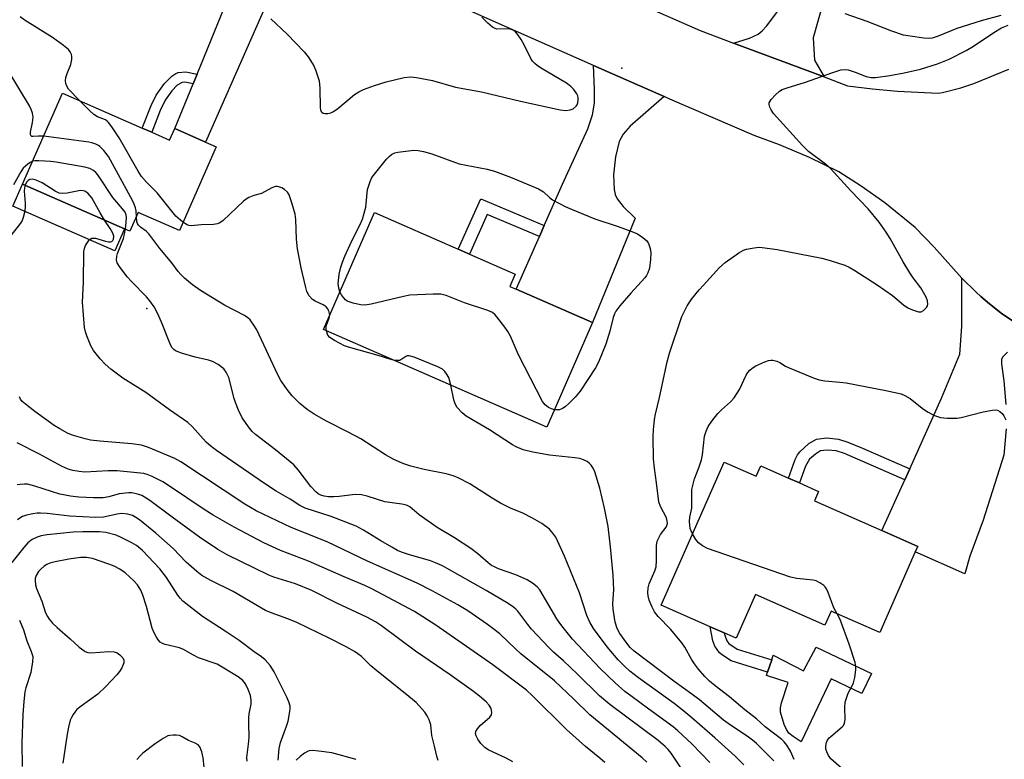
# Model space of a CAD drawing. Units: inches. Extents: x 1273765 to 1279765, y 533451 to 537451.
# Drawn here: x 1274819 to 1275084, y 534966 to 535165 of the extents above; entities that cross this region are included whole.
import ezdxf

# ---------------------------------------------------------------- set-up
doc = ezdxf.new("R2010")
doc.units = ezdxf.units.IN
doc.header["$MEASUREMENT"] = 0
for name, color, linetype in [('BLDG-Footprint', 5, 'Continuous'), ('CULTRL-Pad', 6, 'Continuous'), ('ELEV-Spot Elevation', 7, 'Continuous'), ('TRANS-Driveway', 251, 'Continuous'), ('TRANS-Non Street Sidewalk', 7, 'Continuous'), ('TRANS-Road', 130, 'Continuous'), ('Undefined', 1, 'Continuous')]:
    doc.layers.add(name, color=color, linetype=linetype)

msp = doc.modelspace()

# ---------------------------------------------------------------- linework, layer by layer
at = {"layer": 'BLDG-Footprint'}
for points, elevation in [([(1274854.57, 535134.53), (1274859.41, 535132.4), (1274860.79, 535135.53), (1274869.1, 535131.87), (1274871.95, 535130.61), (1274862.03, 535108.09), (1274850.97, 535112.96), (1274848.72, 535107.86), (1274847.29, 535108.49), (1274819.82, 535120.59), (1274830.61, 535145.08), (1274852.05, 535135.64)], 387.29), ([(1274973.26, 535083.27), (1274960.96, 535055.12), (1274900.81, 535081.41), (1274914.57, 535112.89), (1274937.06, 535103.07), (1274940.09, 535101.74), (1274952.41, 535096.36), (1274950.96, 535093.02), (1274952.72, 535092.25)], 391.81), ([(1275008.65, 535045.71), (1275017.31, 535041.91), (1275018.53, 535044.68), (1275026, 535041.4), (1275028.94, 535040.11), (1275034.1, 535037.85), (1275032.96, 535035.25), (1275051.13, 535027.27), (1275060.79, 535023.03), (1275060.12, 535021.52), (1275050.6, 534999.82), (1275037.45, 535005.6), (1275035.8, 535001.84), (1275017.09, 535010.05), (1275011.94, 534998.3), (1275008.71, 534999.72), (1275004.91, 535001.39), (1274991.73, 535007.17)], 394.88)]:
    msp.add_lwpolyline(points, close=True, dxfattribs=dict(at, elevation=elevation))
at = {"layer": 'CULTRL-Pad'}
for points in [[(1274847.29, 535108.49), (1274844.69, 535102.57), (1274817.21, 535114.67), (1274819.82, 535120.59)], [(1275033.45, 534995.89), (1275048.3, 534988.82), (1275045.74, 534983.43), (1275037.5, 534987.36), (1275029.4, 534970.36), (1275027.2, 534971.8), (1275026.11, 534972.74), (1275025.42, 534973.75), (1275024.8, 534975.08), (1275023.84, 534978.36), (1275023.81, 534979.56), (1275024.07, 534980.9), (1275025.88, 534986.37), (1275020.08, 534988.29), (1275020.37, 534989.15), (1275021.46, 534992.44), (1275021.9, 534993.77), (1275030.03, 534989.49)]]:
    msp.add_lwpolyline(points, close=True, dxfattribs=at)
at = {"layer": 'ELEV-Spot Elevation'}
for p in [(1274981.1, 535151.8, 391.27), (1274853.3, 535087.1, 386.06)]:
    msp.add_point(p, dxfattribs=at)
at = {"layer": 'TRANS-Driveway'}
for points in [[(1275047.85, 535214.23), (1275046.87, 535210.62), (1275044.4, 535201.58), (1275032.64, 535159.96), (1275033, 535153.92), (1275035.56, 535149.43), (1275011.15, 535158.55), (1275015.5, 535159.89), (1275017.81, 535160.97), (1275018.91, 535161.88), (1275020.07, 535163.14), (1275022.8, 535166.79), (1275024.02, 535169), (1275025.02, 535171.59), (1275028.06, 535182.43), (1275038.82, 535219.14), (1275042.4, 535232.6), (1275052.15, 535230.01)], [(1274899.31, 535185.38), (1274895.25, 535183.36), (1274892.96, 535181.99), (1274891.47, 535180.54), (1274890.14, 535178.56), (1274885.61, 535169.32), (1274869.1, 535131.87), (1274860.79, 535135.53), (1274865.71, 535147.59), (1274866.77, 535150.19), (1274877.9, 535177.51), (1274879.45, 535182.19), (1274880.08, 535184.83), (1274880.01, 535187.77), (1274878.77, 535194.62)], [(1274992.49, 535144.13), (1274983.32, 535136.19), (1274981.44, 535134.01), (1274980.43, 535132.07), (1274979.41, 535127.96), (1274978.85, 535123.09), (1274979.02, 535119.13), (1274979.33, 535117.74), (1274979.83, 535116.61), (1274981.44, 535114.58), (1274984.73, 535111.44), (1274973.26, 535083.27), (1274952.72, 535092.25), (1274958.92, 535106.43), (1274960.25, 535109.46), (1274965.12, 535120.6), (1274971.95, 535135.49), (1274973.19, 535139.2), (1274973.73, 535142.36), (1274973.78, 535146.13), (1274973.53, 535152.52)]]:
    msp.add_lwpolyline(points, close=True, dxfattribs=at)
for points in [[(1275084.59, 535054.72), (1275083.96, 535047.57), (1275078.34, 535030.11), (1275074.76, 535020.36), (1275073.48, 535015.66), (1275060.12, 535021.52), (1275060.79, 535023.03), (1275051.13, 535027.27), (1275057.28, 535040.94), (1275058.6, 535043.87), (1275067.19, 535062.94), (1275072.08, 535074.8), (1275072.68, 535082.25), (1275072.68, 535095.24), (1275076.49, 535091.48), (1275077.73, 535090.31), (1275079.53, 535088.78), (1275083.2, 535085.84), (1275087.11, 535083.21)], [(1275084.93, 535075.33), (1275083.59, 535073.99), (1275083.35, 535073.31), (1275083.28, 535072.15), (1275083.96, 535067.6), (1275084.44, 535061.19)]]:
    msp.add_lwpolyline(points, dxfattribs=at)
at = {"layer": 'TRANS-Non Street Sidewalk'}
for points in [[(1274866.77, 535150.19), (1274865.71, 535147.59), (1274863.47, 535148.01), (1274862.74, 535147.96), (1274861.44, 535147.2), (1274860.03, 535145.73), (1274858.23, 535143.19), (1274856.82, 535140.4), (1274854.57, 535134.53), (1274852.05, 535135.64), (1274854.42, 535141.77), (1274855.81, 535144.54), (1274858, 535147.63), (1274860.04, 535149.68), (1274861.04, 535150.39), (1274861.67, 535150.64), (1274863.74, 535150.76)], [(1274960.25, 535109.46), (1274958.92, 535106.43), (1274944.87, 535112.35), (1274940.09, 535101.74), (1274937.06, 535103.07), (1274943.17, 535116.65)], [(1275058.6, 535043.87), (1275057.28, 535040.94), (1275041.04, 535048.05), (1275038.85, 535048.73), (1275036.38, 535048.94), (1275034.61, 535048.72), (1275033.22, 535047.88), (1275031.67, 535046.47), (1275030.54, 535044.63), (1275028.94, 535040.11), (1275026, 535041.4), (1275027.8, 535046.38), (1275028.45, 535047.68), (1275029.05, 535048.51), (1275031.46, 535050.71), (1275033.51, 535051.92), (1275036.3, 535052.24), (1275039.45, 535051.94), (1275041.97, 535051.12), (1275045.88, 535049.44)], [(1275021.46, 534992.44), (1275020.37, 534989.15), (1275010.57, 534992.22), (1275008.46, 534993.55), (1275007.42, 534994.41), (1275006.19, 534996.18), (1275005.63, 534997.64), (1275004.91, 535001.39), (1275008.71, 534999.72), (1275008.81, 534999.13), (1275009.39, 534997.63), (1275009.9, 534996.9), (1275012.14, 534995.36)]]:
    msp.add_lwpolyline(points, close=True, dxfattribs=at)
at = {"layer": 'TRANS-Road'}
for points in [[(1275087.11, 535083.21, 0), (1275083.2, 535085.84, 0), (1275079.53, 535088.78, 0), (1275077.73, 535090.31, 0), (1275076.49, 535091.48, 0), (1275072.68, 535095.24, 0), (1275065.22, 535103.63, 0), (1275060.07, 535108.92, 0), (1275051.93, 535115.5, 0), (1275045.53, 535120.06, 0), (1275039.54, 535123.88, 0), (1275031.66, 535127.73, 0), (1275023.59, 535131.15, 0), (1275016.77, 535133.67, 0), (1274994, 535143.46, 0), (1274992.49, 535144.13, 0), (1274973.53, 535152.52, 0), (1274900.78, 535184.72, 0)], [(1274965.98, 535177.93, 0), (1275002.17, 535161.91, 0), (1275011.15, 535158.55, 0), (1275035.56, 535149.43, 0), (1275041.86, 535147.07, 0), (1275048.58, 535146.19, 0), (1275055.33, 535145.56, 0), (1275066.24, 535145.03, 0), (1275067.47, 535145.28, 0), (1275072.33, 535146.53, 0), (1275075.91, 535147.68, 0), (1275085.32, 535151.52, 0)]]:
    msp.add_polyline3d(points, dxfattribs=at)
at = {"layer": 'Undefined'}
for p, q in [((1275000, 535033.35, 394), (1275000, 535034.1, 394)), ((1275000.17, 535026.41, 394), (1275000, 535026.73, 394))]:
    msp.add_line(p, q, dxfattribs=at)
for points, elevation in [([(1274835.27, 535143.03), (1274832.22, 535146.17), (1274831.72, 535146.93), (1274831.47, 535147.64), (1274831.38, 535148.39), (1274831.5, 535149.25), (1274831.86, 535150.39), (1274832.84, 535152.82), (1274833.09, 535154.14), (1274833.08, 535154.93), (1274832.98, 535155.43), (1274832.64, 535156.16), (1274832.14, 535156.82), (1274830.86, 535157.92), (1274827.84, 535160.06), (1274820.56, 535164.64), (1274819.16, 535165.64)], 390), ([(1274886.67, 535165.08), (1274891.07, 535160.96), (1274895.64, 535156.15), (1274896.69, 535154.8), (1274897.81, 535153.16), (1274898.22, 535152.42), (1274898.65, 535151.37), (1274899.64, 535148.42), (1274899.84, 535146.43), (1274899.91, 535141.09), (1274900, 535140.55), (1274900.2, 535140.09), (1274900.34, 535139.91), (1274900.74, 535139.68), (1274901.22, 535139.56), (1274902.02, 535139.55), (1274902.79, 535139.74), (1274903.52, 535140.09), (1274904.69, 535140.91), (1274909.16, 535144.69), (1274910.36, 535145.43), (1274911.63, 535146.02), (1274914.58, 535147.12), (1274917.65, 535148.13), (1274922.57, 535149.25), (1274924.24, 535149.46), (1274925.89, 535149.31), (1274930.2, 535148.49), (1274936.35, 535146.69), (1274943.32, 535145.38), (1274953.82, 535142.91), (1274964.51, 535140.55), (1274966.08, 535140.42), (1274967.24, 535140.55), (1274967.99, 535140.86), (1274968.79, 535141.52), (1274969.06, 535141.96), (1274969.24, 535142.46), (1274969.37, 535143.26), (1274969.37, 535143.8), (1274969.25, 535144.32), (1274969.01, 535144.84), (1274968.18, 535146.05), (1274967.38, 535146.89), (1274966.24, 535147.73), (1274959.27, 535151.84), (1274958.3, 535152.49), (1274957.66, 535153.04), (1274957.1, 535153.66), (1274956.64, 535154.38), (1274954.86, 535158.03), (1274954.02, 535159.54), (1274953.08, 535160.97), (1274952.52, 535161.58), (1274951.83, 535162.02), (1274950.78, 535162.37), (1274947.51, 535162.33), (1274947.03, 535162.44), (1274946.33, 535162.82), (1274945.05, 535163.92), (1274943.41, 535165.52)], 390), ([(1275083.18, 535165.96), (1275077.8, 535164.53), (1275071.27, 535162.5), (1275066.26, 535160.39), (1275064.66, 535159.86), (1275063.83, 535159.78), (1275062.41, 535159.89), (1275058.76, 535160.37), (1275056.94, 535160.72), (1275053.79, 535161.75), (1275047.14, 535164.4), (1275041.2, 535166.39)], 392), ([(1275000, 535089.68), (1275001.92, 535092.09), (1275003.06, 535093.39), (1275007.45, 535098.09), (1275008.98, 535099.46), (1275012.61, 535102.03), (1275013.88, 535102.76), (1275014.72, 535103.05), (1275016.17, 535103.37), (1275017.35, 535103.54), (1275018.24, 535103.56), (1275022.96, 535103.01), (1275034.93, 535100.59), (1275037.2, 535100.02), (1275041.13, 535098.77), (1275042.35, 535098.21), (1275043.88, 535097.34), (1275049.84, 535093.47), (1275053.95, 535090.62), (1275056.92, 535088.11), (1275058.08, 535087.28), (1275059.36, 535086.69), (1275060.94, 535086.22), (1275061.68, 535086.21), (1275062.34, 535086.56), (1275063.09, 535087.33), (1275063.36, 535087.78), (1275063.5, 535088.23), (1275063.43, 535089.12), (1275063.01, 535090.16), (1275061.56, 535092.66), (1275059.54, 535095.32), (1275058.65, 535096.65), (1275056.84, 535099.63), (1275053.37, 535105.93), (1275052.31, 535107.59), (1275050.36, 535110.3), (1275047.47, 535113.92), (1275042.78, 535118.73), (1275037.27, 535124.78), (1275035.96, 535125.96), (1275031.37, 535129.32), (1275029.71, 535130.95), (1275021.92, 535139.63), (1275021.31, 535140.55), (1275020.94, 535141.26), (1275020.74, 535141.97), (1275020.8, 535142.43), (1275021.35, 535143.32), (1275022.52, 535144.61), (1275023.59, 535145.6), (1275024.29, 535146.02), (1275025.6, 535146.52), (1275030.56, 535147.99), (1275037.63, 535150.56), (1275040.1, 535151.3), (1275041.21, 535151.44), (1275042.02, 535151.33), (1275043.9, 535150.74), (1275046.93, 535149.55), (1275048.26, 535149.3), (1275049.36, 535149.3), (1275053.25, 535149.8), (1275057.14, 535150.51), (1275061.49, 535151.54), (1275066.11, 535152.99), (1275069.24, 535154.19), (1275073.78, 535156.51), (1275075.75, 535157.68), (1275081.26, 535161.38), (1275083.34, 535162.64), (1275085.08, 535163.41)], 392), ([(1274825.5, 535133.48), (1274824.1, 535133.52), (1274822.68, 535133.35), (1274822.29, 535133.41), (1274822.02, 535133.63), (1274821.92, 535134.03), (1274821.95, 535134.53), (1274822.5, 535137.14), (1274822.63, 535138.6), (1274822.5, 535139.67), (1274822.16, 535140.64), (1274821.64, 535141.64), (1274815.94, 535151.13)], 388), ([(1274863, 535110.29), (1274861.11, 535111.98), (1274856.05, 535118.26), (1274853.2, 535121.06), (1274851.84, 535122.58), (1274850.9, 535124.07), (1274845.8, 535133.03), (1274843.85, 535135.99), (1274842.98, 535137.16), (1274842.58, 535137.56), (1274842.11, 535137.87), (1274839.99, 535138.72), (1274839.02, 535139.3), (1274837.96, 535140.28), (1274835.27, 535143.03)], 390), ([(1274850.46, 535111.8), (1274850.36, 535113.39), (1274850.22, 535114.19), (1274849.87, 535115.18), (1274849.4, 535116.2), (1274842.91, 535127.99), (1274841.67, 535129.63), (1274840.66, 535130.67), (1274840.22, 535130.99), (1274839.51, 535131.34), (1274838.5, 535131.69), (1274837.66, 535131.88), (1274825.5, 535133.48)], 388), ([(1274905.25, 535091.57), (1274904.91, 535092.57), (1274904.79, 535093.78), (1274905.03, 535096.26), (1274905.41, 535097.94), (1274905.9, 535099.6), (1274906.54, 535101.2), (1274908.42, 535105.27), (1274910.68, 535109.73), (1274911.29, 535111.17), (1274911.78, 535112.76), (1274912.17, 535114.37), (1274912.66, 535119.08), (1274913.38, 535121.28), (1274913.87, 535122.32), (1274914.51, 535123.27), (1274917.74, 535127.28), (1274918.51, 535128.03), (1274919.13, 535128.53), (1274920.01, 535128.97), (1274920.81, 535129.19), (1274925.15, 535129.68), (1274926.3, 535129.63), (1274927.72, 535129.39), (1274929.95, 535128.76), (1274937.33, 535126.05), (1274944.86, 535124.58), (1274946.84, 535124.02), (1274951.17, 535122.44), (1274958.71, 535119.29), (1274960.05, 535118.47), (1274961.67, 535116.93), (1274962.5, 535116.33), (1274965.88, 535114.58), (1274967.76, 535113.72), (1274973.87, 535111.22), (1274980.12, 535109.19), (1274984.3, 535107.65), (1274985.38, 535107.17), (1274986.79, 535106.23), (1274987.82, 535105.31), (1274988.28, 535104.6), (1274988.75, 535103.21), (1274988.93, 535102.05), (1274988.84, 535100.28), (1274988.56, 535097.91), (1274988.16, 535096.64), (1274987.8, 535095.98), (1274987.28, 535095.3), (1274983.54, 535091.2), (1274980.61, 535087.8), (1274979.53, 535086.37), (1274979.16, 535085.66), (1274978.79, 535084.64), (1274977.88, 535081.02), (1274976.83, 535077.51), (1274974.84, 535072.66), (1274974.01, 535071.1), (1274969.91, 535064.83), (1274968.6, 535063.24), (1274966.97, 535061.55), (1274965.89, 535060.58), (1274965.14, 535060.11), (1274964.34, 535059.81), (1274963.8, 535059.77), (1274963.02, 535059.83)], 392), ([(1274822.52, 535126.72), (1274821.87, 535126.41), (1274821.2, 535125.94), (1274819.98, 535124.83), (1274819.34, 535123.88), (1274817.34, 535120.38)], 386), ([(1274847.48, 535108.41), (1274847.72, 535110.34), (1274847.76, 535111.5), (1274847.66, 535112.32), (1274847.39, 535113.04), (1274846.76, 535113.96), (1274844.15, 535116.99), (1274840.09, 535123.04), (1274839.54, 535123.71), (1274838.91, 535124.27), (1274837.93, 535124.8), (1274836.55, 535125.15), (1274828.82, 535126.5), (1274827.39, 535126.68), (1274824.23, 535126.87), (1274823.11, 535126.85), (1274822.52, 535126.72)], 386), ([(1274820.53, 535120.28), (1274820.3, 535119.55), (1274820.22, 535118.69), (1274820.52, 535115.44), (1274820.53, 535114.28), (1274820.33, 535112.91), (1274820.02, 535111.56), (1274819.74, 535110.79), (1274819.29, 535110.03), (1274816.68, 535106.77)], 384), ([(1274841.86, 535110.88), (1274840.67, 535112.8), (1274838.43, 535116.86), (1274837.37, 535118.1), (1274836.55, 535118.67), (1274836.11, 535118.79), (1274835.39, 535118.83), (1274831.86, 535118.14), (1274830.45, 535118.06), (1274829.64, 535118.16), (1274828.6, 535118.64), (1274825.11, 535120.92), (1274823.5, 535121.62), (1274822.42, 535121.91), (1274821.76, 535121.85), (1274821.31, 535121.56), (1274820.92, 535121.08), (1274820.53, 535120.28)], 384), ([(1274902.48, 535085.23), (1274902.45, 535085.7), (1274902.23, 535086.42), (1274901.88, 535087.09), (1274901.56, 535087.49), (1274900.75, 535088.11), (1274898.6, 535089.05), (1274897.86, 535089.49), (1274896.99, 535090.46), (1274896.36, 535091.66), (1274895.97, 535093.08), (1274894.85, 535098.01), (1274893.78, 535103.19), (1274893.53, 535105.79), (1274893.39, 535111.01), (1274893.23, 535112.44), (1274892.32, 535115.52), (1274891.55, 535117.72), (1274891.13, 535118.44), (1274890.3, 535119.14), (1274889.58, 535119.56), (1274888.82, 535119.87), (1274888.31, 535119.97), (1274887.89, 535119.93), (1274886.95, 535119.58), (1274884.17, 535118.05), (1274882.09, 535117.52), (1274880.74, 535116.99), (1274880, 535116.54), (1274879.33, 535115.97), (1274873.83, 535110.78), (1274872.95, 535110.14), (1274872.28, 535109.84), (1274871.18, 535109.66), (1274867.93, 535109.59), (1274865.16, 535109.32), (1274864.58, 535109.4), (1274864.13, 535109.58), (1274863, 535110.29)], 390), ([(1275000, 534959.04), (1274994.36, 534967.32), (1274993.56, 534968.38), (1274992.81, 534969.19), (1274990.89, 534970.76), (1274977.86, 534980.44), (1274975.15, 534982.76), (1274969.23, 534988.61), (1274965.43, 534992.22), (1274962.74, 534994.58), (1274961.47, 534995.82), (1274956.85, 535000.74), (1274955.79, 535002.02), (1274953.13, 535005.56), (1274952.57, 535006.16), (1274951.98, 535006.65), (1274950.49, 535007.62), (1274944.58, 535011.14), (1274934.15, 535017.09), (1274932.85, 535017.75), (1274930.98, 535018.6), (1274929.66, 535019.1), (1274923.72, 535020.8), (1274921.84, 535021.47), (1274920.78, 535021.95), (1274919.25, 535022.78), (1274916.25, 535024.53), (1274911.59, 535027.42), (1274909.61, 535028.45), (1274902.86, 535031.09), (1274895.89, 535033.35), (1274894.41, 535034.06), (1274891.84, 535035.75), (1274888.11, 535037.92), (1274884.9, 535039.95), (1274871.98, 535048.85), (1274870.6, 535049.92), (1274869.25, 535051.11), (1274865.46, 535055.29), (1274864.26, 535056.41), (1274859.4, 535059.76), (1274852.98, 535064.45), (1274846.79, 535068.28), (1274843.61, 535070.76), (1274842.08, 535072.07), (1274840.72, 535073.57), (1274838.91, 535075.81), (1274838.22, 535077.07), (1274837.09, 535079.74), (1274836.73, 535080.83), (1274836.53, 535081.99), (1274835.93, 535088.76), (1274836.26, 535094.12), (1274836.34, 535102.41), (1274836.45, 535103.28), (1274836.74, 535104.07), (1274837.66, 535105.43), (1274838.03, 535105.78), (1274838.44, 535106.01), (1274838.94, 535106.06), (1274839.49, 535105.98), (1274842.1, 535105.17), (1274842.96, 535105), (1274843.46, 535105.02), (1274843.86, 535105.16), (1274844.14, 535105.39), (1274844.31, 535105.72), (1274844.36, 535106.59), (1274844.12, 535107.34), (1274843.38, 535108.61), (1274841.86, 535110.88)], 384), ([(1275000, 534976.83), (1274997.79, 534978.7), (1274995.17, 534980.7), (1274985.62, 534987.6), (1274983.27, 534989.4), (1274982, 534990.56), (1274980.15, 534992.46), (1274977.19, 534995.99), (1274973.5, 535000.95), (1274972.49, 535002.65), (1274971.71, 535004.45), (1274969.69, 535010.54), (1274965.71, 535020.37), (1274963.33, 535025.47), (1274962.54, 535026.61), (1274961.61, 535027.63), (1274959.58, 535029.17), (1274957.04, 535030.62), (1274954.43, 535031.97), (1274951.12, 535033.36), (1274948.47, 535034.63), (1274946.23, 535035.98), (1274940.22, 535039.9), (1274937.08, 535041.52), (1274935.74, 535042.04), (1274933.85, 535042.54), (1274927.92, 535043.72), (1274924.31, 535044.65), (1274922.4, 535045.28), (1274919.75, 535046.41), (1274917.54, 535047.7), (1274910.89, 535051.96), (1274907.66, 535053.69), (1274901.59, 535056.7), (1274898.3, 535058.59), (1274896.44, 535059.88), (1274894.47, 535061.53), (1274892.41, 535063.55), (1274891.35, 535064.9), (1274889.37, 535067.7), (1274888.57, 535069.2), (1274882.84, 535081.32), (1274882.11, 535082.61), (1274881.06, 535084), (1274880.45, 535084.61), (1274879.53, 535085.23), (1274874.21, 535087.95), (1274867.73, 535091.9), (1274865.56, 535093.44), (1274863.37, 535095.27), (1274862.39, 535096.22), (1274861.71, 535097.01), (1274859.96, 535099.41), (1274856.74, 535103.26), (1274853.81, 535107.19), (1274853.07, 535107.92), (1274851.59, 535109.01), (1274851.04, 535109.53), (1274850.77, 535109.93), (1274850.61, 535110.4), (1274850.46, 535111.8)], 388), ([(1275000, 534969.84), (1274996.2, 534973.37), (1274994.91, 534974.46), (1274988.43, 534979.24), (1274983.51, 534982.75), (1274981.91, 534983.99), (1274979.33, 534986.32), (1274975.31, 534990.18), (1274967.87, 534998.09), (1274965.3, 535001.18), (1274964.44, 535002.32), (1274963.65, 535003.55), (1274959.07, 535011.32), (1274958.36, 535012.14), (1274957.05, 535013.12), (1274955.61, 535013.98), (1274952.63, 535015.37), (1274947.94, 535017.02), (1274946.85, 535017.48), (1274946.08, 535017.91), (1274945.16, 535018.59), (1274942.32, 535021.03), (1274940.45, 535022.45), (1274936.12, 535025.32), (1274931.4, 535028.13), (1274926.6, 535031.51), (1274924.03, 535033.64), (1274923.14, 535034.15), (1274921.93, 535034.44), (1274917.31, 535035.02), (1274912.56, 535036.58), (1274911.01, 535036.94), (1274909.34, 535036.97), (1274905.03, 535036.46), (1274903.62, 535036.38), (1274902.16, 535036.41), (1274900.98, 535036.55), (1274900.14, 535036.8), (1274899.38, 535037.2), (1274898.75, 535037.71), (1274897.45, 535039.12), (1274893.98, 535043.68), (1274892.84, 535044.98), (1274887.94, 535048.99), (1274882.53, 535053.18), (1274881.66, 535053.96), (1274880.93, 535054.84), (1274878.97, 535057.67), (1274877.96, 535059.7), (1274877.1, 535061.8), (1274876.74, 535062.89), (1274875.38, 535068.52), (1274874.66, 535069.97), (1274874, 535070.82), (1274872.44, 535072.01), (1274870.98, 535072.84), (1274869.89, 535073.17), (1274866.25, 535073.94), (1274862.62, 535075.07), (1274861.01, 535075.71), (1274860.56, 535076.02), (1274860.03, 535076.59), (1274859.42, 535077.78), (1274857.25, 535083.4), (1274856.17, 535085.79), (1274855.24, 535087.5), (1274854.09, 535089.15), (1274853.19, 535090.26), (1274849.13, 535094.36), (1274847.97, 535095.65), (1274845.89, 535098.39), (1274845.32, 535099.36), (1274845.11, 535100.12), (1274845.15, 535101.17), (1274845.36, 535101.87), (1274846.97, 535105.91), (1274847.48, 535108.41)], 386), ([(1274963.02, 535059.83), (1274962.15, 535060.05), (1274961.39, 535060.43), (1274960.48, 535061.16), (1274959.75, 535062.07), (1274953.29, 535074.58), (1274951.11, 535079.6), (1274950.48, 535080.88), (1274949.66, 535082.08), (1274947.52, 535084.84), (1274946.94, 535085.47), (1274946.29, 535085.98), (1274945.02, 535086.52), (1274938.76, 535088.65), (1274933.85, 535090.59), (1274932.44, 535090.94), (1274930.37, 535090.96), (1274924.1, 535090.68), (1274922.35, 535090.34), (1274913.68, 535088.26), (1274911.94, 535088), (1274910.81, 535088.11), (1274908.82, 535088.53), (1274907.99, 535088.76), (1274907.22, 535089.09), (1274906.76, 535089.42), (1274906.16, 535090.03), (1274905.67, 535090.75), (1274905.25, 535091.57)], 392), ([(1275000, 534992.44), (1274998.1, 534995.91), (1274997.3, 534997.08), (1274994.3, 535000.63), (1274990.94, 535004.11), (1274989.95, 535005.43), (1274989.28, 535006.68), (1274988.51, 535008.58), (1274988.2, 535009.69), (1274988.14, 535010.5), (1274988.22, 535011.88), (1274988.45, 535012.96), (1274989.99, 535016.42), (1274990.33, 535017.52), (1274990.47, 535019.27), (1274990.48, 535023.3), (1274990.66, 535024.4), (1274990.97, 535025.19), (1274991.52, 535026.2), (1274993.08, 535028.21), (1274993.27, 535028.65), (1274993.39, 535029.28), (1274993.36, 535029.84), (1274993.15, 535030.68), (1274991.49, 535033.74), (1274991.05, 535035.03), (1274990.44, 535040.14), (1274989.87, 535044.07), (1274989.66, 535046.64), (1274989.52, 535052.66), (1274989.61, 535054.39), (1274989.95, 535057.21), (1274990.22, 535058.62), (1274991.3, 535063.13), (1274993.35, 535072.68), (1274993.98, 535075.02), (1274997.27, 535084.97), (1274998.73, 535087.83), (1275000, 535089.68)], 392), ([(1274901.61, 535081.06), (1274901.51, 535081.76), (1274901.53, 535082.31), (1274901.69, 535082.85), (1274902.37, 535084.46), (1274902.48, 535085.23)], 390), ([(1274919.67, 535073.17), (1274918.69, 535073.4), (1274915.57, 535074.45), (1274907.56, 535076.67), (1274906.44, 535077.07), (1274903.79, 535078.47), (1274902.56, 535079.27), (1274902.02, 535079.89), (1274901.61, 535081.06)], 390), ([(1274935.05, 535066.44), (1274934.52, 535068.49), (1274933.97, 535069.49), (1274933.44, 535070.15), (1274932.83, 535070.73), (1274931.55, 535071.41), (1274925.21, 535073.94), (1274923.86, 535074.33), (1274923.35, 535074.33), (1274922.95, 535074.2), (1274921.67, 535073.28), (1274921.26, 535073.11), (1274920.53, 535073.06), (1274919.67, 535073.17)], 390), ([(1275000, 535038.35), (1275000.65, 535041.18), (1275001.97, 535044.41), (1275002.59, 535046.31), (1275002.84, 535047.7), (1275003.39, 535052.72), (1275003.81, 535054.05), (1275004.4, 535055.31), (1275005.38, 535056.74), (1275007, 535058.79), (1275007.98, 535059.78), (1275010.39, 535061.93), (1275011.32, 535063.07), (1275012.81, 535065.3), (1275014.63, 535069.14), (1275015.07, 535069.86), (1275015.61, 535070.52), (1275016.24, 535071.05), (1275017.23, 535071.62), (1275019.58, 535072.73), (1275020.64, 535073.1), (1275021.19, 535073.17), (1275021.76, 535073.14), (1275022.88, 535072.88), (1275023.67, 535072.51), (1275025.16, 535071.58), (1275026.18, 535071.06), (1275032.85, 535068.32), (1275034.22, 535067.87), (1275035.76, 535067.61), (1275039.78, 535067.28), (1275041.51, 535067.03), (1275052.14, 535065.03), (1275056.32, 535064.08), (1275057.34, 535063.65), (1275058.77, 535062.81), (1275061.97, 535060.22), (1275063.43, 535059.23), (1275065.25, 535058.26), (1275066.92, 535057.73), (1275068.68, 535057.51), (1275071.35, 535057.54), (1275072.47, 535057.76), (1275078.34, 535059.28), (1275080.89, 535059.72), (1275081.71, 535059.77), (1275082.23, 535059.7), (1275082.9, 535059.37), (1275083.47, 535058.83), (1275083.94, 535058.15), (1275084.49, 535057.12)], 394), ([(1275000, 534983.26), (1274995.45, 534986.5), (1274984.4, 534994.82), (1274983.39, 534995.82), (1274982.47, 534996.95), (1274980.6, 534999.6), (1274979.91, 535000.9), (1274979.34, 535002.58), (1274978.76, 535006.08), (1274978.72, 535007.64), (1274978.93, 535011.29), (1274978.77, 535015.31), (1274978.11, 535022.9), (1274977.44, 535028.38), (1274976.49, 535033.29), (1274975.18, 535038.68), (1274973.87, 535043.08), (1274973.43, 535044.07), (1274972.87, 535044.91), (1274972.37, 535045.42), (1274971.75, 535045.85), (1274970.8, 535046.32), (1274969.81, 535046.65), (1274968.46, 535046.9), (1274961.68, 535047.63), (1274957.17, 535048.37), (1274954.6, 535049.05), (1274952.71, 535049.83), (1274951.68, 535050.35), (1274945.49, 535054.41), (1274939.2, 535058.09), (1274938.1, 535058.95), (1274936.79, 535060.43), (1274936.23, 535061.4), (1274935.89, 535062.5), (1274935.05, 535066.44)], 390), ([(1274987.85, 534964.92), (1274986.59, 534966.06), (1274972.52, 534977.64), (1274968.23, 534981.92), (1274963.04, 534986.84), (1274953.96, 534994.08), (1274952.58, 534995.31), (1274948.26, 534999.44), (1274946.79, 535000.68), (1274945, 535002.01), (1274939.65, 535005.67), (1274937, 535007.33), (1274930.04, 535011.08), (1274926, 535013.16), (1274912.69, 535019.02), (1274901.8, 535024.29), (1274892.15, 535028.13), (1274882.69, 535032.63), (1274879.66, 535034.4), (1274862.45, 535045.77), (1274860.76, 535046.7), (1274853.71, 535049.64), (1274851.79, 535050.26), (1274849.22, 535050.67), (1274840.58, 535051.35), (1274838.1, 535051.66), (1274836.69, 535051.97), (1274834.12, 535052.71), (1274833, 535053.08), (1274831.92, 535053.55), (1274829.84, 535054.67), (1274828.35, 535055.61), (1274823.16, 535059.37), (1274820.6, 535061.3), (1274819.73, 535062.05), (1274819.24, 535062.66), (1274818.96, 535063.32)], 382), ([(1274976.51, 534964.84), (1274975.24, 534965.99), (1274971.36, 534969.12), (1274966.24, 534973.73), (1274957.02, 534982.85), (1274955.42, 534984.3), (1274946.44, 534991.11), (1274931.03, 535001.84), (1274925.28, 535005.48), (1274913.79, 535011.62), (1274911.93, 535012.53), (1274906.41, 535014.84), (1274896.74, 535019.07), (1274889.22, 535021.89), (1274884.77, 535023.99), (1274876.75, 535028.21), (1274871.11, 535031.4), (1274868.68, 535032.93), (1274859.12, 535039.46), (1274857.53, 535040.4), (1274854.68, 535041.82), (1274853.36, 535042.39), (1274852.45, 535042.63), (1274845.24, 535043.35), (1274842.82, 535043.39), (1274836.54, 535043.05), (1274835.09, 535043.16), (1274833.38, 535043.45), (1274832.05, 535043.86), (1274830.32, 535044.64), (1274824.39, 535047.83), (1274818.39, 535050.88)], 380), ([(1274951.79, 534965), (1274949.95, 534965.98), (1274945.14, 534968.25), (1274944.24, 534968.88), (1274943.2, 534969.95), (1274942.39, 534971.08), (1274941.87, 534972), (1274941.71, 534972.69), (1274941.82, 534973.18), (1274942.23, 534973.89), (1274942.98, 534974.79), (1274945.63, 534977.05), (1274946.04, 534977.68), (1274946.17, 534978.37), (1274945.92, 534979.36), (1274945.38, 534980.31), (1274944.56, 534981.16), (1274942.77, 534982.74), (1274941.22, 534983.95), (1274934.94, 534988.41), (1274925.6, 534994.81), (1274916.39, 535001.67), (1274914.86, 535002.69), (1274912.46, 535003.96), (1274904.4, 535007.78), (1274897.65, 535011.11), (1274893.32, 535012.96), (1274887.48, 535014.77), (1274886.13, 535015.27), (1274874.9, 535020.74), (1274872.41, 535022.18), (1274867.42, 535025.55), (1274860.07, 535030.89), (1274854.07, 535035.4), (1274853.12, 535036.04), (1274851.88, 535036.71), (1274851.11, 535037.02), (1274850.05, 535037.29), (1274849.23, 535037.41), (1274848.39, 535037.43), (1274845.86, 535037.17), (1274843.07, 535036.37), (1274841.47, 535036.08), (1274838.91, 535036.08), (1274834.95, 535036.32), (1274832.68, 535036.58), (1274829.85, 535037.13), (1274823.15, 535039.24), (1274821.19, 535039.74), (1274820.34, 535039.8), (1274819.19, 535039.72), (1274818.34, 535039.58)], 378), ([(1275000, 535034.1), (1274999.94, 535036.49), (1275000, 535038.35)], 394), ([(1275000, 535026.73), (1274999.52, 535027.86), (1274999.38, 535028.73), (1274999.34, 535029.75), (1274999.42, 535030.9), (1275000, 535033.35)], 394), ([(1274931.68, 534965.37), (1274931.4, 534966.2), (1274930.72, 534969.28), (1274929.95, 534972.08), (1274929.68, 534974.96), (1274929.23, 534976.34), (1274928.74, 534977.4), (1274928.11, 534978.37), (1274925.76, 534980.95), (1274923.79, 534982.64), (1274914.64, 534989.93), (1274913.54, 534990.91), (1274911.01, 534993.38), (1274910.07, 534994.12), (1274909.14, 534994.71), (1274906.96, 534995.94), (1274902.54, 534998.22), (1274893.63, 535002.53), (1274891.2, 535003.56), (1274886.77, 535005.12), (1274885.22, 535005.77), (1274876.53, 535010.86), (1274870.45, 535013.88), (1274868.11, 535015.19), (1274866.72, 535016.24), (1274863.87, 535018.77), (1274860.31, 535022.42), (1274855.66, 535026.59), (1274851.26, 535030.15), (1274850.32, 535030.81), (1274849.4, 535031.32), (1274848.14, 535031.73), (1274846.44, 535031.86), (1274845.3, 535031.71), (1274841.58, 535030.89), (1274839.57, 535030.81), (1274832.55, 535031.16), (1274826.41, 535031.91), (1274824.64, 535032.01), (1274823.75, 535031.96), (1274822.6, 535031.77), (1274820.87, 535031.4), (1274819.77, 535031.06), (1274819.06, 535030.65), (1274818.42, 535030.14)], 376), ([(1274888.6, 534965.44), (1274888.91, 534968.59), (1274889.27, 534970.25), (1274890.89, 534974.6), (1274891.32, 534975.98), (1274891.79, 534978.59), (1274891.86, 534979.45), (1274891.81, 534980.03), (1274891.51, 534981.15), (1274890.97, 534982.42), (1274887.51, 534989.28), (1274886.44, 534991), (1274885.15, 534992.44), (1274884.12, 534993.33), (1274882.2, 534994.67), (1274878.12, 534997.72), (1274874.35, 535000.24), (1274868.21, 535004.13), (1274862.98, 535008.3), (1274862.21, 535009.07), (1274861.58, 535009.86), (1274858.57, 535014.64), (1274856.8, 535016.94), (1274852.1, 535021.95), (1274850.51, 535023.23), (1274849.27, 535024), (1274846.38, 535025.46), (1274845.03, 535026.02), (1274842.25, 535026.73), (1274840.54, 535026.95), (1274836.01, 535026.99), (1274833.46, 535026.87), (1274826.48, 535026.14), (1274824.82, 535025.86), (1274823.74, 535025.54), (1274822.43, 535024.85), (1274821.27, 535023.99), (1274820.19, 535022.77), (1274816.89, 535018.66)], 374), ([(1275039.04, 535004.9), (1275038.16, 535006.48), (1275036.65, 535010.59), (1275036.19, 535011.64), (1275035.88, 535012.11), (1275035.51, 535012.48), (1275034.4, 535013.23), (1275033.42, 535013.71), (1275032.6, 535013.93), (1275028.23, 535014.37), (1275026.5, 535014.74), (1275004.15, 535022.47), (1275002.85, 535023.15), (1275001.75, 535024.01), (1275001.04, 535024.89), (1275000.17, 535026.41)], 394), ([(1274880.28, 534965.23), (1274880.2, 534966.16), (1274880.66, 534969.79), (1274880.81, 534971.58), (1274880.68, 534975.39), (1274880.72, 534976.83), (1274880.84, 534977.98), (1274881.31, 534980.57), (1274881.35, 534981.66), (1274881.15, 534982.85), (1274880.53, 534984.48), (1274879.78, 534986.05), (1274879.09, 534986.96), (1274877.82, 534987.92), (1274872.19, 534991.28), (1274867.19, 534993.03), (1274865.82, 534993.7), (1274863.11, 534995.23), (1274862.1, 534995.7), (1274858.24, 534996.63), (1274857.5, 534996.9), (1274856.85, 534997.27), (1274856.3, 534997.89), (1274855.83, 534998.62), (1274855.14, 534999.91), (1274854.68, 535000.97), (1274853.15, 535006.87), (1274852.22, 535009.92), (1274851.66, 535011.23), (1274850.76, 535012.65), (1274849.8, 535013.72), (1274847.46, 535015.89), (1274845.99, 535016.89), (1274844.43, 535017.74), (1274843.07, 535018.27), (1274838.64, 535019.76), (1274837.06, 535020.07), (1274835.42, 535020.02), (1274832.28, 535019.62), (1274828.55, 535018.91), (1274827.14, 535018.53), (1274826.35, 535018.15), (1274825.6, 535017.68), (1274824.7, 535016.91), (1274824.11, 535016.26), (1274823.45, 535015.16), (1274823.23, 535014.37), (1274823.19, 535013.8), (1274823.29, 535012.65), (1274823.58, 535011.69), (1274824.96, 535008.24), (1274826.02, 535005.15), (1274826.53, 535004.11), (1274827, 535003.4), (1274827.9, 535002.35), (1274829.11, 535001.17), (1274832.6, 534998.17), (1274835.04, 534995.89), (1274836.64, 534994.75), (1274837.39, 534994.43), (1274838.2, 534994.33), (1274843.07, 534994.7), (1274844.5, 534994.66), (1274845.27, 534994.35), (1274845.97, 534993.85), (1274846.77, 534993.05), (1274847.12, 534992.38), (1274847.06, 534991.64), (1274846.54, 534990.34), (1274845.93, 534989.36), (1274845.18, 534988.46), (1274842.18, 534985.25), (1274840.08, 534983.27), (1274835.57, 534979.97), (1274834.46, 534979.07), (1274833.89, 534978.43), (1274833.4, 534977.73), (1274832.98, 534976.99), (1274832.67, 534976.23), (1274832.19, 534974.38), (1274831.85, 534972.43), (1274830.67, 534964.69)], 372), ([(1275043.89, 534960.04), (1275037.42, 534965.8), (1275036.71, 534966.7), (1275036.26, 534967.67), (1275036.06, 534968.45), (1275036.03, 534969.22), (1275036.23, 534970.21), (1275036.52, 534970.85), (1275036.94, 534971.44), (1275037.34, 534971.84), (1275040.41, 534974.4), (1275040.75, 534974.83), (1275041.06, 534975.45), (1275041.24, 534976.46), (1275041.11, 534979.64), (1275041.24, 534981.06), (1275042.04, 534983.51), (1275043.11, 534985.49), (1275043.46, 534986.29), (1275043.8, 534987.74), (1275044.11, 534989.8), (1275044.12, 534990.68), (1275043.91, 534991.79), (1275042.33, 534996.74), (1275039.93, 535003.35), (1275039.04, 535004.9)], 394), ([(1274819.03, 535003.15), (1274820.08, 535000.55), (1274820.93, 534997.61), (1274822.16, 534994.71), (1274822.54, 534993.38), (1274822.5, 534991.97), (1274822.02, 534989.1), (1274820.72, 534984.95), (1274820.45, 534983.83), (1274820.15, 534981.22), (1274819.87, 534977.74), (1274819.65, 534970.07), (1274819.72, 534963.72)], 374), ([(1275027.5, 534965.63), (1275026.51, 534967.92), (1275025.51, 534969.55), (1275024.83, 534970.4), (1275024.18, 534971), (1275019.67, 534974.44), (1275017.36, 534976.56), (1275014.19, 534979.01), (1275010.07, 534982.51), (1275006.23, 534985.45), (1275004.69, 534986.75), (1275003.46, 534987.96), (1275001.78, 534989.94), (1275000.69, 534991.36), (1275000, 534992.44)], 392), ([(1275022.06, 534965.29), (1275017.33, 534969.98), (1275016.33, 534970.83), (1275014.88, 534971.89), (1275010.34, 534974.86), (1275008.48, 534976.21), (1275002.07, 534981.69), (1275000, 534983.26)], 390), ([(1275013.95, 534964.17), (1275011.61, 534966.53), (1275006.18, 534971.5), (1275000, 534976.83)], 388), ([(1274868.68, 534963.55), (1274868.44, 534966.09), (1274868.05, 534967.75), (1274867.54, 534969.03), (1274867.08, 534969.6), (1274866.26, 534970.06), (1274864.46, 534970.72), (1274862.76, 534971.73), (1274862.02, 534972.07), (1274861.19, 534972.23), (1274860.33, 534972.24), (1274859.48, 534972.14), (1274858.95, 534971.98), (1274857.68, 534971.3), (1274855.48, 534969.85), (1274852.19, 534967.34), (1274851.55, 534966.74), (1274850.59, 534965.64)], 370), ([(1275004.83, 534964.8), (1275000, 534969.84)], 386), ([(1274909.58, 534965.64), (1274903.1, 534967.42), (1274899.57, 534967.92), (1274897.82, 534968.08), (1274896.99, 534967.99), (1274896.47, 534967.79), (1274895.73, 534967.35), (1274894.55, 534966.48), (1274893.44, 534965.5)], 374)]:
    msp.add_lwpolyline(points, dxfattribs=dict(at, elevation=elevation))

doc.saveas('drawing.dxf')
